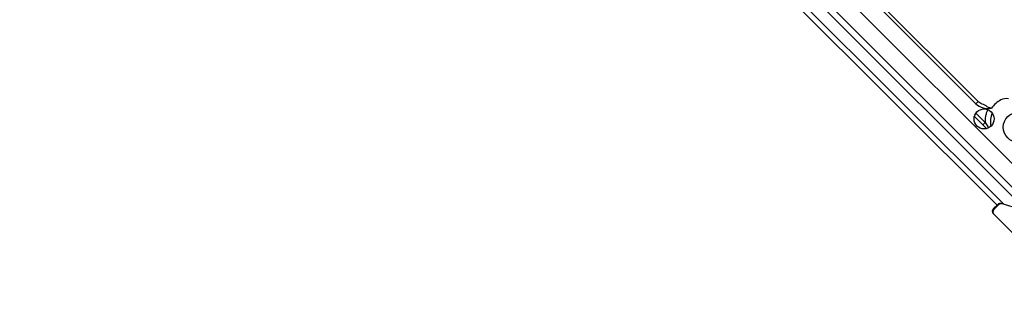
# Model space of a CAD drawing. Units: millimetres. Extents: x 21632 to 272009, y -47598 to 71564.
# Drawn here: x 165935 to 166229, y 32846 to 32931 of the extents above; entities that cross this region are included whole.
import ezdxf

# ---------------------------------------------------------------- set-up
doc = ezdxf.new("R2010")
doc.units = ezdxf.units.MM
doc.header["$LTSCALE"] = 100
doc.layers.add('.video', color=122, linetype='Continuous')
doc.layers.add('ATC - UPAD IV Panel', color=7, linetype='Continuous')

# ---------------------------------------------------------------- blocks, each defined once
blk = doc.blocks.new('UPAD IV Ground-Fly Beam 1m Plan View')
at = {"layer": '.video'}
blk.add_line((459, 31.25), (41, 31.25), dxfattribs=at)
blk = doc.blocks.new('UPAD IV Panel Plan')
at = {"layer": 'ATC - UPAD IV Panel', "color": 0}
for p, q in [((-210, 37.6), (-248, 37.6)), ((-209.3, 34.5), (-209.3, 36.6)), ((-209, 34.67), (-209, 36.6)), ((-214.93, 30.85), (-209.52, 33.79)), ((-210.23, 33.4), (-0.05, 33.4)), ((-209, 35), (-0.05, 35)), ((-215.98, 29.9), (-4.1, 29.9)), ((-216.5, 23), (216.5, 23)), ((-190.6, 21), (-185.4, 21)), ((-188.94, 20.01), (-188.94, 21)), ((-188.94, 20.01), (-185.04, 20.01)), ((-183.04, 17.03), (-183.04, 17.99)), ((-183.03, 17.99), (-53.02, 17.99)), ((-53.01, 17.03), (-183.04, 17.03))]:
    blk.add_line(p, q, dxfattribs=at)
for centre, radius in [((-188, 19.5), 3), ((-197, 14), 4.5)]:
    blk.add_circle(centre, radius, dxfattribs=at)
for centre, radius, start, end in [((-210.3, 36.6), 1, 0, 90), ((-210, 36.6), 1, 0, 90), ((-210.3, 34.5), 1, 298.4956, 0), ((-210, 34.67), 1, 298.4956, 0), ((-196.48, 12.48), 8.94, 50.1312, 52.3238), ((-199.35, -23.17), 44.41, 78.3367, 78.9695), ((-205.7, -53.76), 75.65, 77.7497, 78.3107), ((-210.01, -74.08), 96.42, 77.3732, 77.8043), ((-195.81, 13.03), 9.79, 22.471, 31.2085)]:
    blk.add_arc(centre, radius, start, end, dxfattribs=at)
for points in [[(-190.74, 19.35), (-189.82, 18.58), (-189.05, 17.61), (-188.5, 16.54)], [(-187.43, 18.11), (-187.85, 18.8), (-188.36, 19.44), (-188.94, 20.01)], [(-187.5, 11.94), (-187.2, 13.13), (-187.12, 14.4), (-187.27, 15.63)], [(-188.89, 10.1), (-188.25, 10.53), (-187.69, 11.19), (-187.5, 11.94)]]:
    blk.add_open_spline(points, degree=3, dxfattribs=at)
for points, knots in [([(-183.03, 17.99), (-183.87, 17.99), (-185.56, 17.55), (-186.83, 16.34), (-187.27, 15.63)], [0, 0, 0, 0, 0.500198, 1, 1, 1, 1]), ([(-187.27, 15.63), (-187.16, 15.75), (-186.57, 16.21), (-185.8, 16.33), (-185.23, 16.36)], [0, 0, 0, 0, 0.224428, 1, 1, 1, 1]), ([(-185.22, 16.37), (-184.75, 16.68), (-184, 16.96), (-183.24, 17.03), (-183.04, 17.03)], [0, 0, 0, 0, 0.731733, 1, 1, 1, 1])]:
    blk.add_open_spline(points, degree=3, knots=knots, dxfattribs=at)

msp = doc.modelspace()

# ---------------------------------------------------------------- block references
at = {"layer": '.video'}
for name, p, rotation in [('UPAD IV Ground-Fly Beam 1m Plan View', (166283.42, 32873.11), 135), ('UPAD IV Panel Plan', (166104.27, 33047.66), 134.9999999996228)]:
    msp.add_blockref(name, p, dxfattribs=dict(at, rotation=rotation))

doc.saveas('drawing.dxf')
